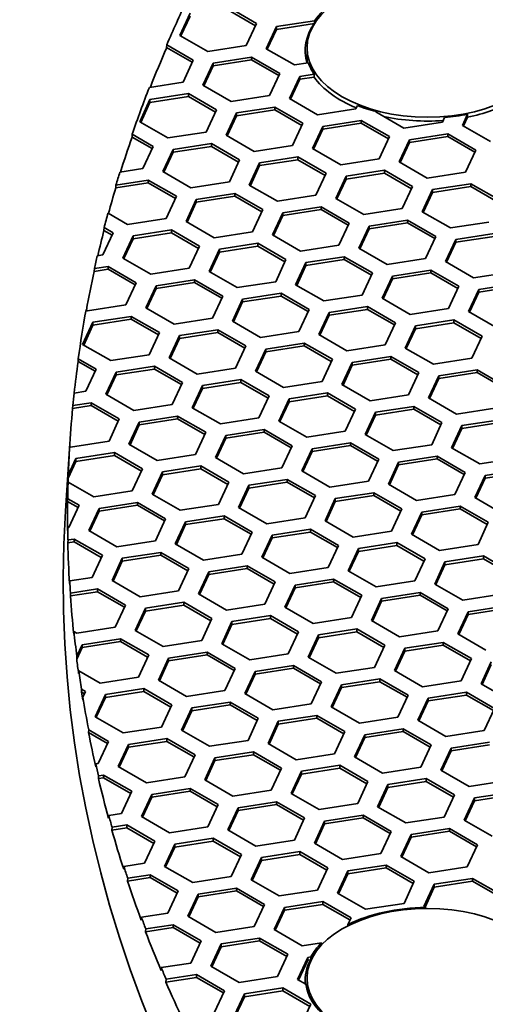
# Model space of a CAD drawing. Units: millimetres. Extents: x 14 to 1080, y -49 to 580.
# Drawn here: x 565 to 578, y 259 to 288 of the extents above; entities that cross this region are included whole.
import ezdxf

# ---------------------------------------------------------------- set-up
doc = ezdxf.new("R2010")
doc.units = ezdxf.units.MM
doc.header["$LTSCALE"] = 2
doc.layers.add('Visible (ISO)', color=7, linetype='Continuous', lineweight=35)

msp = doc.modelspace()

# ---------------------------------------------------------------- linework, layer by layer
at = {"layer": 'Visible (ISO)'}
for p, q in [((569.499, 287.363), (569.798, 288.007)), ((570.914, 288.18), (571.73, 287.709)), ((570.914, 288.098), (571.7, 287.644)), ((569.529, 287.346), (569.798, 287.926)), ((571.73, 287.709), (571.431, 287.065)), ((572.31, 287.619), (573.415, 287.79)), ((572.31, 287.537), (573.408, 287.707)), ((573.415, 287.79), (573.408, 287.707)), ((572.011, 286.975), (572.31, 287.619)), ((572.041, 286.958), (572.31, 287.537)), ((572.31, 287.619), (572.31, 287.537)), ((570.316, 286.892), (569.499, 287.363)), ((569.118, 287.012), (569.123, 287.091)), ((569.118, 287.012), (569.862, 286.583)), ((569.123, 287.091), (569.892, 286.647)), ((571.431, 287.065), (570.316, 286.892)), ((572.827, 286.504), (572.011, 286.975)), ((573.195, 286.564), (573.195, 287.006)), ((569.892, 286.647), (569.593, 286.003)), ((570.172, 285.913), (570.471, 286.557)), ((570.471, 286.557), (571.587, 286.73)), ((570.471, 286.476), (571.587, 286.648)), ((570.471, 286.557), (570.471, 286.476)), ((571.587, 286.73), (572.403, 286.259)), ((571.587, 286.73), (571.587, 286.648)), ((571.587, 286.648), (572.373, 286.194)), ((573.228, 286.565), (572.827, 286.504)), ((570.202, 285.896), (570.471, 286.476)), ((572.403, 286.259), (572.104, 285.615)), ((569.593, 286.003), (568.616, 285.852)), ((572.684, 285.525), (572.983, 286.169)), ((572.714, 285.507), (572.983, 286.087)), ((572.983, 286.169), (573.406, 286.234)), ((572.983, 286.169), (572.983, 286.087)), ((572.983, 286.087), (573.401, 286.152)), ((573.406, 286.234), (573.401, 286.152)), ((570.989, 285.442), (570.172, 285.913)), ((568.334, 284.852), (568.633, 285.496)), ((568.364, 284.835), (568.633, 285.414)), ((568.633, 285.496), (569.748, 285.669)), ((568.633, 285.414), (569.748, 285.587)), ((568.633, 285.496), (568.633, 285.414)), ((569.748, 285.669), (570.565, 285.197)), ((569.748, 285.669), (569.748, 285.587)), ((569.748, 285.587), (570.535, 285.133)), ((572.104, 285.615), (570.989, 285.442)), ((573.501, 285.053), (572.684, 285.525)), ((570.565, 285.197), (570.266, 284.553)), ((570.846, 284.463), (571.145, 285.107)), ((571.145, 285.107), (572.26, 285.28)), ((571.145, 285.026), (572.26, 285.198)), ((571.145, 285.107), (571.145, 285.026)), ((572.26, 285.28), (573.077, 284.808)), ((572.26, 285.28), (572.26, 285.198)), ((572.26, 285.198), (573.047, 284.744)), ((574.616, 285.226), (573.501, 285.053)), ((574.662, 285.325), (574.616, 285.226)), ((575.196, 285.136), (575.201, 285.147)), ((576.012, 284.665), (575.196, 285.136)), ((575.201, 285.147), (575.2, 285.133)), ((569.15, 284.381), (568.334, 284.852)), ((570.876, 284.446), (571.145, 285.026)), ((573.656, 284.719), (574.771, 284.891)), ((574.771, 284.891), (575.588, 284.42)), ((574.771, 284.891), (574.771, 284.81)), ((577.128, 284.837), (576.012, 284.665)), ((577.192, 284.977), (577.128, 284.837)), ((577.708, 284.747), (577.857, 285.069)), ((577.737, 284.73), (577.855, 284.984)), ((577.857, 285.069), (577.855, 284.984)), ((570.266, 284.553), (569.15, 284.381)), ((573.077, 284.808), (572.778, 284.164)), ((573.357, 284.075), (573.656, 284.719)), ((573.387, 284.057), (573.656, 284.637)), ((573.656, 284.637), (574.771, 284.81)), ((573.656, 284.719), (573.656, 284.637)), ((574.771, 284.81), (575.558, 284.355)), ((578.524, 284.276), (577.708, 284.747)), ((568.112, 284.409), (568.116, 284.488)), ((568.112, 284.409), (568.696, 284.071)), ((568.116, 284.488), (568.726, 284.136)), ((571.662, 283.992), (570.846, 284.463)), ((575.588, 284.42), (575.289, 283.776)), ((575.869, 283.686), (576.168, 284.33)), ((575.899, 283.669), (576.168, 284.248)), ((576.168, 284.33), (577.283, 284.502)), ((576.168, 284.248), (577.283, 284.421)), ((576.168, 284.33), (576.168, 284.248)), ((577.283, 284.502), (578.1, 284.031)), ((577.283, 284.502), (577.283, 284.421)), ((577.283, 284.421), (578.07, 283.967)), ((568.726, 284.136), (568.427, 283.492)), ((569.007, 283.402), (569.306, 284.046)), ((569.037, 283.385), (569.306, 283.964)), ((569.306, 284.046), (570.422, 284.218)), ((569.306, 283.964), (570.422, 284.137)), ((569.306, 284.046), (569.306, 283.964)), ((570.422, 284.218), (571.238, 283.747)), ((570.422, 284.218), (570.422, 284.137)), ((570.422, 284.137), (571.208, 283.682)), ((572.778, 284.164), (571.662, 283.992)), ((574.174, 283.603), (573.357, 284.075)), ((578.1, 284.031), (577.801, 283.387)), ((571.238, 283.747), (570.939, 283.103)), ((571.818, 283.657), (572.933, 283.83)), ((571.818, 283.576), (572.933, 283.748)), ((572.933, 283.83), (573.749, 283.358)), ((572.933, 283.83), (572.933, 283.748)), ((572.933, 283.748), (573.72, 283.294)), ((575.289, 283.776), (574.174, 283.603)), ((576.686, 283.215), (575.869, 283.686)), ((568.427, 283.492), (567.758, 283.388)), ((569.824, 282.93), (569.007, 283.402)), ((571.519, 283.013), (571.818, 283.657)), ((571.549, 282.996), (571.818, 283.576)), ((571.818, 283.657), (571.818, 283.576)), ((574.329, 283.268), (575.445, 283.441)), ((575.445, 283.441), (576.261, 282.97)), ((575.445, 283.441), (575.445, 283.359)), ((577.801, 283.387), (576.686, 283.215)), ((567.644, 283.012), (568.583, 283.157)), ((568.583, 283.157), (568.583, 283.075)), ((568.583, 283.157), (569.4, 282.685)), ((570.939, 283.103), (569.824, 282.93)), ((573.749, 283.358), (573.451, 282.714)), ((574.031, 282.624), (574.329, 283.268)), ((574.06, 282.607), (574.329, 283.187)), ((574.329, 283.187), (575.445, 283.359)), ((574.329, 283.268), (574.329, 283.187)), ((575.445, 283.359), (576.231, 282.905)), ((567.638, 282.929), (568.583, 283.075)), ((567.638, 282.929), (567.644, 283.012)), ((568.583, 283.075), (569.37, 282.621)), ((572.335, 282.542), (571.519, 283.013)), ((576.261, 282.97), (575.962, 282.326)), ((576.542, 282.236), (576.841, 282.88)), ((576.841, 282.88), (577.956, 283.052)), ((576.841, 282.798), (577.956, 282.971)), ((576.841, 282.88), (576.841, 282.798)), ((577.956, 283.052), (578.773, 282.581)), ((577.956, 283.052), (577.956, 282.971)), ((577.956, 282.971), (578.743, 282.517)), ((569.4, 282.685), (569.101, 282.041)), ((569.68, 281.952), (569.979, 282.596)), ((569.979, 282.596), (571.094, 282.768)), ((569.979, 282.514), (571.094, 282.687)), ((569.979, 282.596), (569.979, 282.514)), ((571.094, 282.768), (571.911, 282.297)), ((571.094, 282.768), (571.094, 282.687)), ((571.094, 282.687), (571.881, 282.233)), ((573.451, 282.714), (572.335, 282.542)), ((574.847, 282.153), (574.031, 282.624)), ((576.572, 282.219), (576.841, 282.798)), ((569.71, 281.935), (569.979, 282.514)), ((571.911, 282.297), (571.612, 281.653)), ((572.491, 282.207), (573.606, 282.38)), ((572.491, 282.125), (573.606, 282.298)), ((573.606, 282.38), (574.423, 281.908)), ((573.606, 282.38), (573.606, 282.298)), ((573.606, 282.298), (574.393, 281.844)), ((575.962, 282.326), (574.847, 282.153)), ((567.985, 281.869), (567.414, 282.199)), ((569.101, 282.041), (567.985, 281.869)), ((570.497, 281.48), (569.68, 281.952)), ((572.192, 281.563), (572.491, 282.207)), ((572.222, 281.546), (572.491, 282.125)), ((572.491, 282.207), (572.491, 282.125)), ((575.002, 281.818), (576.118, 281.991)), ((576.118, 281.991), (576.934, 281.52)), ((576.118, 281.991), (576.118, 281.909)), ((577.359, 281.765), (576.542, 282.236)), ((567.297, 281.695), (567.301, 281.774)), ((567.297, 281.695), (567.531, 281.56)), ((567.301, 281.774), (567.561, 281.624)), ((568.141, 281.534), (569.256, 281.707)), ((569.256, 281.707), (570.072, 281.235)), ((569.256, 281.707), (569.256, 281.625)), ((574.423, 281.908), (574.124, 281.264)), ((574.704, 281.175), (575.002, 281.818)), ((574.733, 281.157), (575.002, 281.737)), ((575.002, 281.737), (576.118, 281.909)), ((575.002, 281.818), (575.002, 281.737)), ((576.118, 281.909), (576.904, 281.455)), ((578.474, 281.937), (577.359, 281.765)), ((567.561, 281.624), (567.262, 280.98)), ((567.842, 280.89), (568.141, 281.534)), ((567.872, 280.873), (568.141, 281.453)), ((568.141, 281.453), (569.256, 281.625)), ((568.141, 281.534), (568.141, 281.453)), ((569.256, 281.625), (570.043, 281.171)), ((571.612, 281.653), (570.497, 281.48)), ((573.009, 281.092), (572.192, 281.563)), ((576.934, 281.52), (576.635, 280.876)), ((577.215, 280.786), (577.514, 281.43)), ((577.514, 281.43), (578.63, 281.602)), ((577.514, 281.348), (578.63, 281.521)), ((577.514, 281.43), (577.514, 281.348)), ((570.072, 281.235), (569.774, 280.592)), ((570.354, 280.502), (570.653, 281.146)), ((570.653, 281.146), (571.768, 281.318)), ((570.653, 281.064), (571.768, 281.236)), ((570.653, 281.146), (570.653, 281.064)), ((571.768, 281.318), (572.584, 280.847)), ((571.768, 281.318), (571.768, 281.236)), ((571.768, 281.236), (572.554, 280.782)), ((574.124, 281.264), (573.009, 281.092)), ((575.52, 280.703), (574.704, 281.175)), ((577.245, 280.768), (577.514, 281.348)), ((567.262, 280.98), (567.102, 280.955)), ((568.658, 280.419), (567.842, 280.89)), ((570.384, 280.484), (570.653, 281.064)), ((572.584, 280.847), (572.286, 280.203)), ((573.164, 280.757), (574.279, 280.93)), ((573.164, 280.675), (574.279, 280.848)), ((574.279, 280.93), (575.096, 280.458)), ((574.279, 280.93), (574.279, 280.848)), ((574.279, 280.848), (575.066, 280.394)), ((576.635, 280.876), (575.52, 280.703)), ((567.013, 280.501), (567.018, 280.584)), ((567.013, 280.501), (567.418, 280.564)), ((567.018, 280.584), (567.418, 280.645)), ((567.418, 280.645), (567.418, 280.564)), ((567.418, 280.645), (568.234, 280.174)), ((567.418, 280.564), (568.204, 280.11)), ((569.774, 280.592), (568.658, 280.419)), ((572.865, 280.113), (573.164, 280.757)), ((572.895, 280.096), (573.164, 280.675)), ((573.164, 280.757), (573.164, 280.675)), ((575.676, 280.368), (576.791, 280.541)), ((576.791, 280.541), (577.608, 280.069)), ((576.791, 280.541), (576.791, 280.459)), ((578.032, 280.314), (577.215, 280.786)), ((568.814, 280.084), (569.929, 280.257)), ((569.929, 280.257), (570.746, 279.785)), ((569.929, 280.257), (569.929, 280.175)), ((571.17, 280.03), (570.354, 280.502)), ((575.096, 280.458), (574.797, 279.814)), ((575.377, 279.724), (575.676, 280.368)), ((575.407, 279.707), (575.676, 280.287)), ((575.676, 280.287), (576.791, 280.459)), ((575.676, 280.368), (575.676, 280.287)), ((576.791, 280.459), (577.578, 280.005)), ((579.147, 280.487), (578.032, 280.314)), ((568.234, 280.174), (567.935, 279.53)), ((568.515, 279.44), (568.814, 280.084)), ((568.545, 279.423), (568.814, 280.002)), ((568.814, 280.002), (569.929, 280.175)), ((568.814, 280.084), (568.814, 280.002)), ((569.929, 280.175), (570.716, 279.721)), ((572.286, 280.203), (571.17, 280.03)), ((573.682, 279.642), (572.865, 280.113)), ((577.608, 280.069), (577.309, 279.425)), ((577.888, 279.336), (578.187, 279.98)), ((578.187, 279.98), (579.303, 280.152)), ((578.187, 279.898), (579.303, 280.071)), ((578.187, 279.98), (578.187, 279.898)), ((570.746, 279.785), (570.447, 279.141)), ((571.027, 279.052), (571.325, 279.696)), ((571.325, 279.696), (572.441, 279.868)), ((571.325, 279.614), (572.441, 279.786)), ((571.325, 279.696), (571.325, 279.614)), ((572.441, 279.868), (573.257, 279.397)), ((572.441, 279.868), (572.441, 279.786)), ((572.441, 279.786), (573.227, 279.332)), ((574.797, 279.814), (573.682, 279.642)), ((576.193, 279.253), (575.377, 279.724)), ((577.918, 279.319), (578.187, 279.898)), ((566.82, 279.358), (566.777, 279.382)), ((567.935, 279.53), (566.82, 279.358)), ((569.332, 278.969), (568.515, 279.44)), ((571.056, 279.034), (571.325, 279.614)), ((573.257, 279.397), (572.958, 278.753)), ((573.837, 279.307), (574.953, 279.479)), ((573.837, 279.225), (574.953, 279.398)), ((574.953, 279.479), (575.769, 279.008)), ((574.953, 279.479), (574.953, 279.398)), ((574.953, 279.398), (575.739, 278.944)), ((577.309, 279.425), (576.193, 279.253)), ((566.976, 279.023), (568.091, 279.195)), ((566.976, 278.941), (568.091, 279.114)), ((568.091, 279.195), (568.907, 278.724)), ((568.091, 279.195), (568.091, 279.114)), ((568.091, 279.114), (568.878, 278.659)), ((570.447, 279.141), (569.332, 278.969)), ((573.538, 278.663), (573.837, 279.307)), ((573.568, 278.646), (573.837, 279.225)), ((573.837, 279.307), (573.837, 279.225)), ((576.349, 278.918), (577.464, 279.091)), ((577.464, 279.091), (578.281, 278.619)), ((577.464, 279.091), (577.464, 279.009)), ((578.705, 278.864), (577.888, 279.336)), ((566.677, 278.379), (566.976, 279.023)), ((566.707, 278.361), (566.976, 278.941)), ((566.976, 279.023), (566.976, 278.941)), ((569.487, 278.634), (570.602, 278.807)), ((570.602, 278.807), (571.419, 278.335)), ((570.602, 278.807), (570.602, 278.725)), ((571.843, 278.58), (571.027, 279.052)), ((575.769, 279.008), (575.47, 278.364)), ((576.05, 278.274), (576.349, 278.918)), ((576.08, 278.257), (576.349, 278.837)), ((576.349, 278.837), (577.464, 279.009)), ((576.349, 278.918), (576.349, 278.837)), ((577.464, 279.009), (578.251, 278.555)), ((568.907, 278.724), (568.609, 278.08)), ((569.188, 277.99), (569.487, 278.634)), ((569.218, 277.973), (569.487, 278.552)), ((569.487, 278.552), (570.602, 278.725)), ((569.487, 278.634), (569.487, 278.552)), ((570.602, 278.725), (571.389, 278.271)), ((572.958, 278.753), (571.843, 278.58)), ((574.355, 278.191), (573.538, 278.663)), ((578.281, 278.619), (577.982, 277.975)), ((567.493, 277.907), (566.677, 278.379)), ((571.419, 278.335), (571.12, 277.691)), ((571.7, 277.601), (571.999, 278.245)), ((571.999, 278.245), (573.114, 278.418)), ((571.999, 278.164), (573.114, 278.336)), ((571.999, 278.245), (571.999, 278.164)), ((573.114, 278.418), (573.931, 277.947)), ((573.114, 278.418), (573.114, 278.336)), ((573.114, 278.336), (573.901, 277.882)), ((575.47, 278.364), (574.355, 278.191)), ((576.866, 277.803), (576.05, 278.274)), ((566.545, 277.883), (566.55, 277.962)), ((566.55, 277.962), (567.069, 277.662)), ((568.609, 278.08), (567.493, 277.907)), ((570.005, 277.519), (569.188, 277.99)), ((571.73, 277.584), (571.999, 278.164)), ((573.931, 277.947), (573.632, 277.303)), ((574.51, 277.857), (575.626, 278.029)), ((574.51, 277.775), (575.626, 277.948)), ((575.626, 278.029), (576.442, 277.558)), ((575.626, 278.029), (575.626, 277.948)), ((575.626, 277.948), (576.412, 277.494)), ((577.982, 277.975), (576.866, 277.803)), ((566.545, 277.883), (567.039, 277.598)), ((567.069, 277.662), (566.77, 277.018)), ((567.648, 277.573), (568.764, 277.745)), ((567.648, 277.491), (568.764, 277.664)), ((568.764, 277.745), (569.58, 277.274)), ((568.764, 277.745), (568.764, 277.664)), ((568.764, 277.664), (569.55, 277.209)), ((571.12, 277.691), (570.005, 277.519)), ((574.211, 277.213), (574.51, 277.857)), ((574.241, 277.196), (574.51, 277.775)), ((574.51, 277.857), (574.51, 277.775)), ((567.35, 276.929), (567.648, 277.573)), ((567.38, 276.911), (567.648, 277.491)), ((567.648, 277.573), (567.648, 277.491)), ((572.516, 277.13), (571.7, 277.601)), ((576.442, 277.558), (576.143, 276.914)), ((576.723, 276.824), (577.022, 277.468)), ((576.753, 276.807), (577.022, 277.386)), ((577.022, 277.468), (578.137, 277.641)), ((577.022, 277.386), (578.137, 277.559)), ((577.022, 277.468), (577.022, 277.386)), ((578.137, 277.641), (578.954, 277.169)), ((578.137, 277.641), (578.137, 277.559)), ((578.137, 277.559), (578.924, 277.105)), ((569.58, 277.274), (569.281, 276.63)), ((569.862, 276.54), (570.16, 277.184)), ((569.891, 276.523), (570.16, 277.102)), ((570.16, 277.184), (571.276, 277.356)), ((570.16, 277.102), (571.276, 277.275)), ((570.16, 277.184), (570.16, 277.102)), ((571.276, 277.356), (572.092, 276.885)), ((571.276, 277.356), (571.276, 277.275)), ((571.276, 277.275), (572.062, 276.821)), ((573.632, 277.303), (572.516, 277.13)), ((575.028, 276.741), (574.211, 277.213)), ((566.77, 277.018), (566.428, 276.966)), ((568.166, 276.457), (567.35, 276.929)), ((572.092, 276.885), (571.793, 276.241)), ((572.672, 276.795), (573.787, 276.968)), ((572.672, 276.714), (573.787, 276.886)), ((573.787, 276.968), (574.604, 276.497)), ((573.787, 276.968), (573.787, 276.886)), ((573.787, 276.886), (574.574, 276.432)), ((576.143, 276.914), (575.028, 276.741)), ((577.54, 276.353), (576.723, 276.824)), ((566.386, 276.519), (566.925, 276.602)), ((566.386, 276.519), (566.391, 276.601)), ((566.391, 276.601), (566.925, 276.684)), ((566.925, 276.684), (566.925, 276.602)), ((566.925, 276.684), (567.742, 276.212)), ((566.925, 276.602), (567.712, 276.148)), ((569.281, 276.63), (568.166, 276.457)), ((570.678, 276.069), (569.862, 276.54)), ((572.373, 276.151), (572.672, 276.795)), ((572.403, 276.134), (572.672, 276.714)), ((572.672, 276.795), (572.672, 276.714)), ((575.184, 276.407), (576.299, 276.579)), ((576.299, 276.579), (577.116, 276.108)), ((576.299, 276.579), (576.299, 276.498)), ((578.655, 276.525), (577.54, 276.353)), ((568.322, 276.122), (569.437, 276.295)), ((569.437, 276.295), (570.254, 275.824)), ((569.437, 276.295), (569.437, 276.213)), ((571.793, 276.241), (570.678, 276.069)), ((574.604, 276.497), (574.305, 275.853)), ((574.885, 275.763), (575.184, 276.407)), ((574.915, 275.745), (575.184, 276.325)), ((575.184, 276.325), (576.299, 276.498)), ((575.184, 276.407), (575.184, 276.325)), ((576.299, 276.498), (577.086, 276.043)), ((567.742, 276.212), (567.443, 275.568)), ((568.023, 275.479), (568.322, 276.122)), ((568.053, 275.461), (568.322, 276.041)), ((568.322, 276.041), (569.437, 276.213)), ((568.322, 276.122), (568.322, 276.041)), ((569.437, 276.213), (570.224, 275.759)), ((573.189, 275.68), (572.373, 276.151)), ((577.116, 276.108), (576.817, 275.464)), ((577.396, 275.374), (577.695, 276.018)), ((577.695, 276.018), (578.81, 276.191)), ((577.695, 275.936), (578.81, 276.109)), ((577.695, 276.018), (577.695, 275.936)), ((570.254, 275.824), (569.955, 275.18)), ((570.534, 275.09), (570.833, 275.734)), ((570.833, 275.734), (571.949, 275.906)), ((570.833, 275.652), (571.949, 275.825)), ((570.833, 275.734), (570.833, 275.652)), ((571.949, 275.906), (572.765, 275.435)), ((571.949, 275.906), (571.949, 275.825)), ((571.949, 275.825), (572.735, 275.371)), ((574.305, 275.853), (573.189, 275.68)), ((575.701, 275.291), (574.885, 275.763)), ((577.426, 275.357), (577.695, 275.936)), ((566.304, 275.495), (566.178, 273.538)), ((566.299, 275.412), (566.294, 275.334)), ((566.328, 275.396), (566.299, 275.412)), ((567.443, 275.568), (566.328, 275.396)), ((568.84, 275.007), (568.023, 275.479)), ((570.564, 275.073), (570.833, 275.652)), ((572.765, 275.435), (572.466, 274.791)), ((573.345, 275.345), (574.461, 275.518)), ((573.345, 275.264), (574.461, 275.436)), ((574.461, 275.518), (575.277, 275.046)), ((574.461, 275.518), (574.461, 275.436)), ((574.461, 275.436), (575.247, 274.982)), ((576.817, 275.464), (575.701, 275.291)), ((578.213, 274.903), (577.396, 275.374)), ((566.483, 275.061), (567.599, 275.234)), ((566.483, 274.979), (567.599, 275.152)), ((567.599, 275.234), (568.415, 274.762)), ((567.599, 275.234), (567.599, 275.152)), ((567.599, 275.152), (568.385, 274.698)), ((569.955, 275.18), (568.84, 275.007)), ((571.351, 274.619), (570.534, 275.09)), ((573.046, 274.701), (573.345, 275.345)), ((573.076, 274.684), (573.345, 275.264)), ((573.345, 275.345), (573.345, 275.264)), ((575.857, 274.957), (576.972, 275.129)), ((576.972, 275.129), (577.788, 274.658)), ((576.972, 275.129), (576.972, 275.048)), ((566.255, 274.487), (566.483, 274.979)), ((566.261, 274.581), (566.483, 275.061)), ((566.483, 275.061), (566.483, 274.979)), ((568.995, 274.673), (570.11, 274.845)), ((570.11, 274.845), (570.927, 274.374)), ((570.11, 274.845), (570.11, 274.763)), ((575.277, 275.046), (574.978, 274.402)), ((575.558, 274.313), (575.857, 274.957)), ((575.588, 274.295), (575.857, 274.875)), ((575.857, 274.875), (576.972, 275.048)), ((575.857, 274.957), (575.857, 274.875)), ((576.972, 275.048), (577.759, 274.593)), ((579.328, 275.075), (578.213, 274.903)), ((566.255, 274.487), (566.261, 274.581)), ((568.415, 274.762), (568.116, 274.118)), ((568.696, 274.029), (568.995, 274.673)), ((568.726, 274.011), (568.995, 274.591)), ((568.995, 274.591), (570.11, 274.763)), ((568.995, 274.673), (568.995, 274.591)), ((570.11, 274.763), (570.897, 274.309)), ((572.466, 274.791), (571.351, 274.619)), ((573.863, 274.23), (573.046, 274.701)), ((577.788, 274.658), (577.49, 274.014)), ((578.07, 273.924), (578.368, 274.568)), ((578.368, 274.568), (579.484, 274.74)), ((578.368, 274.486), (579.484, 274.659)), ((578.368, 274.568), (578.368, 274.486)), ((566.254, 274.377), (566.249, 274.298)), ((567.001, 273.946), (566.254, 274.377)), ((570.927, 274.374), (570.628, 273.73)), ((571.208, 273.64), (571.507, 274.284)), ((571.507, 274.284), (572.622, 274.456)), ((571.507, 274.202), (572.622, 274.375)), ((571.507, 274.284), (571.507, 274.202)), ((572.622, 274.456), (573.439, 273.985)), ((572.622, 274.456), (572.622, 274.375)), ((572.622, 274.375), (573.409, 273.92)), ((574.978, 274.402), (573.863, 274.23)), ((576.374, 273.841), (575.558, 274.313)), ((578.099, 273.907), (578.368, 274.486)), ((568.116, 274.118), (567.001, 273.946)), ((569.512, 273.557), (568.696, 274.029)), ((571.238, 273.623), (571.507, 274.202)), ((573.439, 273.985), (573.14, 273.341)), ((574.018, 273.895), (575.133, 274.068)), ((574.018, 273.814), (575.133, 273.986)), ((575.133, 274.068), (575.95, 273.596)), ((575.133, 274.068), (575.133, 273.986)), ((575.133, 273.986), (575.92, 273.532)), ((577.49, 274.014), (576.374, 273.841)), ((566.239, 273.814), (566.245, 273.892)), ((566.239, 273.814), (566.547, 273.636)), ((566.245, 273.892), (566.577, 273.701)), ((566.577, 273.701), (566.278, 273.057)), ((567.156, 273.611), (568.272, 273.784)), ((567.156, 273.529), (568.272, 273.702)), ((568.272, 273.784), (569.088, 273.312)), ((568.272, 273.784), (568.272, 273.702)), ((568.272, 273.702), (569.058, 273.248)), ((570.628, 273.73), (569.512, 273.557)), ((573.719, 273.251), (574.018, 273.895)), ((573.749, 273.234), (574.018, 273.814)), ((574.018, 273.895), (574.018, 273.814)), ((576.53, 273.506), (577.645, 273.679)), ((577.645, 273.679), (578.462, 273.208)), ((577.645, 273.679), (577.645, 273.597)), ((578.886, 273.453), (578.07, 273.924)), ((566.857, 272.967), (567.156, 273.611)), ((566.887, 272.95), (567.156, 273.529)), ((567.156, 273.611), (567.156, 273.529)), ((569.668, 273.222), (570.784, 273.395)), ((570.784, 273.395), (571.6, 272.923)), ((570.784, 273.395), (570.784, 273.313)), ((572.024, 273.168), (571.208, 273.64)), ((575.95, 273.596), (575.651, 272.952)), ((576.231, 272.862), (576.53, 273.506)), ((576.261, 272.845), (576.53, 273.425)), ((576.53, 273.425), (577.645, 273.597)), ((576.53, 273.506), (576.53, 273.425)), ((577.645, 273.597), (578.432, 273.143)), ((569.088, 273.312), (568.789, 272.668)), ((569.369, 272.578), (569.668, 273.222)), ((569.399, 272.561), (569.668, 273.141)), ((569.668, 273.141), (570.784, 273.313)), ((569.668, 273.222), (569.668, 273.141)), ((570.784, 273.313), (571.57, 272.859)), ((573.14, 273.341), (572.024, 273.168)), ((574.536, 272.78), (573.719, 273.251)), ((578.462, 273.208), (578.163, 272.564)), ((566.245, 273.052), (566.24, 272.969)), ((566.278, 273.057), (566.245, 273.052)), ((567.674, 272.496), (566.857, 272.967)), ((571.6, 272.923), (571.301, 272.279)), ((571.881, 272.19), (572.18, 272.834)), ((572.18, 272.834), (573.295, 273.006)), ((572.18, 272.752), (573.295, 272.925)), ((572.18, 272.834), (572.18, 272.752)), ((573.295, 273.006), (574.111, 272.535)), ((573.295, 273.006), (573.295, 272.925)), ((573.295, 272.925), (574.082, 272.471)), ((575.651, 272.952), (574.536, 272.78)), ((577.048, 272.391), (576.231, 272.862)), ((566.246, 272.612), (566.252, 272.694)), ((566.246, 272.612), (566.433, 272.641)), ((566.252, 272.694), (566.433, 272.722)), ((566.433, 272.722), (566.433, 272.641)), ((566.433, 272.722), (567.25, 272.251)), ((566.433, 272.641), (567.22, 272.186)), ((568.789, 272.668), (567.674, 272.496)), ((570.186, 272.107), (569.369, 272.578)), ((571.911, 272.173), (572.18, 272.752)), ((574.111, 272.535), (573.813, 271.891)), ((574.692, 272.445), (575.807, 272.618)), ((574.692, 272.363), (575.807, 272.536)), ((575.807, 272.618), (576.623, 272.146)), ((575.807, 272.618), (575.807, 272.536)), ((575.807, 272.536), (576.593, 272.082)), ((578.163, 272.564), (577.048, 272.391)), ((567.25, 272.251), (566.951, 271.607)), ((567.83, 272.161), (568.945, 272.333)), ((567.83, 272.079), (568.945, 272.252)), ((568.945, 272.333), (569.762, 271.862)), ((568.945, 272.333), (568.945, 272.252)), ((568.945, 272.252), (569.732, 271.798)), ((571.301, 272.279), (570.186, 272.107)), ((574.393, 271.801), (574.692, 272.445)), ((574.423, 271.784), (574.692, 272.363)), ((574.692, 272.445), (574.692, 272.363)), ((577.203, 272.056), (578.318, 272.229)), ((578.318, 272.229), (579.135, 271.758)), ((578.318, 272.229), (578.318, 272.147)), ((567.531, 271.517), (567.83, 272.161)), ((567.561, 271.5), (567.83, 272.079)), ((567.83, 272.161), (567.83, 272.079)), ((570.341, 271.772), (571.457, 271.945)), ((571.457, 271.945), (572.273, 271.473)), ((571.457, 271.945), (571.457, 271.863)), ((572.697, 271.718), (571.881, 272.19)), ((576.623, 272.146), (576.325, 271.502)), ((576.904, 271.413), (577.203, 272.056)), ((576.934, 271.395), (577.203, 271.975)), ((577.203, 271.975), (578.318, 272.147)), ((577.203, 272.056), (577.203, 271.975)), ((578.318, 272.147), (579.105, 271.693)), ((569.762, 271.862), (569.463, 271.218)), ((570.042, 271.128), (570.341, 271.772)), ((570.072, 271.111), (570.341, 271.691)), ((570.341, 271.691), (571.457, 271.863)), ((570.341, 271.772), (570.341, 271.691)), ((571.457, 271.863), (572.243, 271.409)), ((573.813, 271.891), (572.697, 271.718)), ((575.209, 271.33), (574.393, 271.801)), ((566.302, 271.506), (566.297, 271.424)), ((566.951, 271.607), (566.302, 271.506)), ((568.347, 271.045), (567.531, 271.517)), ((572.273, 271.473), (571.974, 270.83)), ((572.554, 270.74), (572.853, 271.384)), ((572.853, 271.384), (573.968, 271.556)), ((572.853, 271.302), (573.968, 271.474)), ((572.853, 271.384), (572.853, 271.302)), ((573.968, 271.556), (574.785, 271.085)), ((573.968, 271.556), (573.968, 271.474)), ((573.968, 271.474), (574.755, 271.02)), ((576.325, 271.502), (575.209, 271.33)), ((577.721, 270.941), (576.904, 271.413)), ((566.32, 271.069), (567.107, 271.19)), ((566.32, 271.069), (566.325, 271.151)), ((566.325, 271.151), (567.107, 271.272)), ((567.107, 271.272), (567.107, 271.19)), ((567.107, 271.272), (567.923, 270.801)), ((567.107, 271.19), (567.893, 270.736)), ((569.463, 271.218), (568.347, 271.045)), ((570.859, 270.657), (570.042, 271.128)), ((572.584, 270.722), (572.853, 271.302)), ((574.785, 271.085), (574.486, 270.441)), ((575.364, 270.995), (576.48, 271.168)), ((575.364, 270.913), (576.48, 271.086)), ((576.48, 271.168), (577.296, 270.696)), ((576.48, 271.168), (576.48, 271.086)), ((576.48, 271.086), (577.266, 270.632)), ((578.836, 271.114), (577.721, 270.941)), ((567.923, 270.801), (567.624, 270.157)), ((568.503, 270.711), (569.618, 270.883)), ((568.503, 270.629), (569.618, 270.802)), ((569.618, 270.883), (570.435, 270.412)), ((569.618, 270.883), (569.618, 270.802)), ((569.618, 270.802), (570.405, 270.348)), ((571.974, 270.83), (570.859, 270.657)), ((575.066, 270.351), (575.364, 270.995)), ((575.095, 270.334), (575.364, 270.913)), ((575.364, 270.995), (575.364, 270.913)), ((568.204, 270.067), (568.503, 270.711)), ((568.234, 270.05), (568.503, 270.629)), ((568.503, 270.711), (568.503, 270.629)), ((573.371, 270.268), (572.554, 270.74)), ((577.296, 270.696), (576.997, 270.052)), ((577.577, 269.962), (577.876, 270.606)), ((577.607, 269.945), (577.876, 270.525)), ((577.876, 270.606), (578.992, 270.779)), ((577.876, 270.525), (578.992, 270.697)), ((577.876, 270.606), (577.876, 270.525)), ((570.435, 270.412), (570.136, 269.768)), ((570.716, 269.678), (571.015, 270.322)), ((570.746, 269.661), (571.015, 270.24)), ((571.015, 270.322), (572.13, 270.495)), ((571.015, 270.24), (572.13, 270.413)), ((571.015, 270.322), (571.015, 270.24)), ((572.13, 270.495), (572.946, 270.023)), ((572.13, 270.495), (572.13, 270.413)), ((572.13, 270.413), (572.917, 269.959)), ((574.486, 270.441), (573.371, 270.268)), ((575.882, 269.88), (575.066, 270.351)), ((566.425, 270.033), (566.419, 269.954)), ((566.509, 269.984), (566.425, 270.033)), ((567.624, 270.157), (566.509, 269.984)), ((569.02, 269.596), (568.204, 270.067)), ((572.946, 270.023), (572.648, 269.379)), ((573.227, 269.29), (573.526, 269.934)), ((573.526, 269.934), (574.641, 270.106)), ((573.526, 269.852), (574.641, 270.024)), ((573.526, 269.934), (573.526, 269.852)), ((574.641, 270.106), (575.458, 269.635)), ((574.641, 270.106), (574.641, 270.024)), ((574.641, 270.024), (575.428, 269.57)), ((576.997, 270.052), (575.882, 269.88)), ((578.394, 269.491), (577.577, 269.962)), ((566.509, 269.314), (566.664, 269.649)), ((566.664, 269.649), (567.78, 269.822)), ((566.664, 269.568), (567.78, 269.74)), ((566.664, 269.649), (566.664, 269.568)), ((567.78, 269.822), (568.596, 269.351)), ((567.78, 269.822), (567.78, 269.74)), ((567.78, 269.74), (568.566, 269.286)), ((570.136, 269.768), (569.02, 269.596)), ((571.532, 269.207), (570.716, 269.678)), ((573.257, 269.272), (573.526, 269.852)), ((576.038, 269.545), (577.153, 269.717)), ((577.153, 269.717), (577.97, 269.246)), ((577.153, 269.717), (577.153, 269.636)), ((566.505, 269.224), (566.664, 269.568)), ((569.176, 269.261), (570.291, 269.433)), ((570.291, 269.433), (571.108, 268.962)), ((570.291, 269.433), (570.291, 269.352)), ((572.648, 269.379), (571.532, 269.207)), ((575.458, 269.635), (575.159, 268.991)), ((575.739, 268.901), (576.038, 269.545)), ((575.769, 268.884), (576.038, 269.463)), ((576.038, 269.463), (577.153, 269.636)), ((576.038, 269.545), (576.038, 269.463)), ((577.153, 269.636), (577.94, 269.182)), ((566.505, 269.224), (566.509, 269.314)), ((568.596, 269.351), (568.297, 268.707)), ((568.877, 268.617), (569.176, 269.261)), ((568.907, 268.599), (569.176, 269.179)), ((569.176, 269.179), (570.291, 269.352)), ((569.176, 269.261), (569.176, 269.179)), ((570.291, 269.352), (571.078, 268.897)), ((574.044, 268.818), (573.227, 269.29)), ((577.97, 269.246), (577.671, 268.602)), ((578.25, 268.512), (578.549, 269.156)), ((578.28, 268.495), (578.549, 269.075)), ((566.566, 268.89), (566.56, 268.811)), ((567.182, 268.534), (566.566, 268.89)), ((571.108, 268.962), (570.809, 268.318)), ((571.389, 268.228), (571.687, 268.872)), ((571.419, 268.211), (571.687, 268.79)), ((571.687, 268.872), (572.803, 269.045)), ((571.687, 268.79), (572.803, 268.963)), ((571.687, 268.872), (571.687, 268.79)), ((572.803, 269.045), (573.619, 268.573)), ((572.803, 269.045), (572.803, 268.963)), ((572.803, 268.963), (573.589, 268.509)), ((575.159, 268.991), (574.044, 268.818)), ((576.555, 268.429), (575.739, 268.901)), ((568.297, 268.707), (567.182, 268.534)), ((569.694, 268.145), (568.877, 268.617)), ((573.619, 268.573), (573.32, 267.929)), ((574.199, 268.483), (575.315, 268.656)), ((574.199, 268.402), (575.315, 268.574)), ((575.315, 268.656), (576.131, 268.184)), ((575.315, 268.656), (575.315, 268.574)), ((575.315, 268.574), (576.101, 268.12)), ((577.671, 268.602), (576.555, 268.429)), ((579.067, 268.041), (578.25, 268.512)), ((566.64, 268.275), (566.646, 268.353)), ((566.64, 268.275), (566.728, 268.225)), ((566.646, 268.353), (566.758, 268.289)), ((566.758, 268.289), (566.683, 268.128)), ((567.338, 268.199), (568.453, 268.372)), ((567.338, 268.118), (568.453, 268.29)), ((568.453, 268.372), (569.269, 267.9)), ((568.453, 268.372), (568.453, 268.29)), ((568.453, 268.29), (569.24, 267.836)), ((570.809, 268.318), (569.694, 268.145)), ((572.205, 267.757), (571.389, 268.228)), ((573.901, 267.839), (574.199, 268.483)), ((573.93, 267.822), (574.199, 268.402)), ((574.199, 268.483), (574.199, 268.402)), ((576.711, 268.095), (577.826, 268.267)), ((577.826, 268.267), (578.643, 267.796)), ((577.826, 268.267), (577.826, 268.186)), ((566.683, 268.128), (566.679, 268.038)), ((567.039, 267.555), (567.338, 268.199)), ((567.069, 267.538), (567.338, 268.118)), ((567.338, 268.199), (567.338, 268.118)), ((569.849, 267.811), (570.964, 267.983)), ((570.964, 267.983), (571.781, 267.512)), ((570.964, 267.983), (570.964, 267.902)), ((573.32, 267.929), (572.205, 267.757)), ((576.131, 268.184), (575.832, 267.541)), ((576.412, 267.451), (576.711, 268.095)), ((576.442, 267.434), (576.711, 268.013)), ((576.711, 268.013), (577.826, 268.186)), ((576.711, 268.095), (576.711, 268.013)), ((577.826, 268.186), (578.613, 267.732)), ((569.269, 267.9), (568.971, 267.256)), ((569.55, 267.167), (569.849, 267.811)), ((569.58, 267.149), (569.849, 267.729)), ((569.849, 267.729), (570.964, 267.902)), ((569.849, 267.811), (569.849, 267.729)), ((570.964, 267.902), (571.751, 267.447)), ((574.717, 267.368), (573.901, 267.839)), ((578.643, 267.796), (578.344, 267.152)), ((567.855, 267.084), (567.039, 267.555)), ((571.781, 267.512), (571.482, 266.868)), ((572.062, 266.778), (572.361, 267.422)), ((572.361, 267.422), (573.476, 267.594)), ((572.361, 267.34), (573.476, 267.513)), ((572.361, 267.422), (572.361, 267.34)), ((573.476, 267.594), (574.293, 267.123)), ((573.476, 267.594), (573.476, 267.513)), ((573.476, 267.513), (574.263, 267.059)), ((575.832, 267.541), (574.717, 267.368)), ((577.228, 266.979), (576.412, 267.451)), ((566.848, 267.094), (566.854, 267.172)), ((566.848, 267.094), (567.401, 266.774)), ((566.854, 267.172), (567.431, 266.839)), ((568.971, 267.256), (567.855, 267.084)), ((570.367, 266.695), (569.55, 267.167)), ((572.092, 266.761), (572.361, 267.34)), ((574.293, 267.123), (573.994, 266.479)), ((574.872, 267.033), (575.988, 267.206)), ((574.872, 266.952), (575.988, 267.124)), ((575.988, 267.206), (576.804, 266.735)), ((575.988, 267.206), (575.988, 267.124)), ((575.988, 267.124), (576.774, 266.67)), ((578.344, 267.152), (577.228, 266.979)), ((567.431, 266.839), (567.132, 266.195)), ((568.011, 266.749), (569.126, 266.922)), ((568.011, 266.668), (569.126, 266.84)), ((569.126, 266.922), (569.942, 266.45)), ((569.126, 266.922), (569.126, 266.84)), ((569.126, 266.84), (569.912, 266.386)), ((571.482, 266.868), (570.367, 266.695)), ((574.573, 266.389), (574.872, 267.033)), ((574.603, 266.372), (574.872, 266.952)), ((574.872, 267.033), (574.872, 266.952)), ((577.384, 266.645), (578.5, 266.817)), ((567.712, 266.105), (568.011, 266.749)), ((567.742, 266.088), (568.011, 266.668)), ((568.011, 266.749), (568.011, 266.668)), ((570.522, 266.36), (571.638, 266.533)), ((571.638, 266.533), (572.454, 266.062)), ((571.638, 266.533), (571.638, 266.451)), ((572.879, 266.307), (572.062, 266.778)), ((576.804, 266.735), (576.505, 266.091)), ((577.085, 266.001), (577.384, 266.645)), ((577.115, 265.983), (577.384, 266.563)), ((577.384, 266.563), (578.5, 266.735)), ((577.384, 266.645), (577.384, 266.563)), ((569.942, 266.45), (569.644, 265.806)), ((570.224, 265.716), (570.522, 266.36)), ((570.253, 265.699), (570.522, 266.279)), ((570.522, 266.279), (571.638, 266.451)), ((570.522, 266.36), (570.522, 266.279)), ((571.638, 266.451), (572.424, 265.997)), ((573.994, 266.479), (572.879, 266.307)), ((575.39, 265.918), (574.573, 266.389)), ((567.062, 266.184), (567.057, 266.102)), ((567.132, 266.195), (567.062, 266.184)), ((568.528, 265.634), (567.712, 266.105)), ((572.454, 266.062), (572.155, 265.418)), ((572.735, 265.328), (573.034, 265.972)), ((573.034, 265.972), (574.149, 266.144)), ((573.034, 265.89), (574.149, 266.063)), ((573.034, 265.972), (573.034, 265.89)), ((574.149, 266.144), (574.966, 265.673)), ((574.149, 266.144), (574.149, 266.063)), ((574.149, 266.063), (574.936, 265.609)), ((576.505, 266.091), (575.39, 265.918)), ((577.902, 265.529), (577.085, 266.001)), ((567.137, 265.755), (567.142, 265.838)), ((567.137, 265.755), (567.287, 265.779)), ((567.142, 265.838), (567.287, 265.86)), ((567.287, 265.86), (567.287, 265.779)), ((567.287, 265.86), (568.104, 265.389)), ((567.287, 265.779), (568.074, 265.325)), ((569.644, 265.806), (568.528, 265.634)), ((571.04, 265.245), (570.224, 265.716)), ((572.765, 265.311), (573.034, 265.89)), ((574.966, 265.673), (574.667, 265.029)), ((575.546, 265.583), (576.661, 265.756)), ((575.546, 265.501), (576.661, 265.674)), ((576.661, 265.756), (577.478, 265.284)), ((576.661, 265.756), (576.661, 265.674)), ((576.661, 265.674), (577.448, 265.22)), ((579.017, 265.702), (577.902, 265.529)), ((568.104, 265.389), (567.805, 264.745)), ((568.684, 265.299), (569.799, 265.472)), ((568.684, 265.217), (569.799, 265.39)), ((569.799, 265.472), (570.616, 265)), ((569.799, 265.472), (569.799, 265.39)), ((569.799, 265.39), (570.586, 264.936)), ((572.155, 265.418), (571.04, 265.245)), ((575.247, 264.939), (575.546, 265.583)), ((575.277, 264.922), (575.546, 265.501)), ((575.546, 265.583), (575.546, 265.501)), ((578.057, 265.195), (579.172, 265.367)), ((568.385, 264.655), (568.684, 265.299)), ((568.415, 264.638), (568.684, 265.217)), ((568.684, 265.299), (568.684, 265.217)), ((571.195, 264.91), (572.311, 265.083)), ((572.311, 265.083), (573.127, 264.612)), ((572.311, 265.083), (572.311, 265.001)), ((573.551, 264.857), (572.735, 265.328)), ((577.478, 265.284), (577.179, 264.64)), ((577.758, 264.551), (578.057, 265.195)), ((577.788, 264.533), (578.057, 265.113)), ((578.057, 265.113), (579.172, 265.286)), ((578.057, 265.195), (578.057, 265.113)), ((570.616, 265), (570.317, 264.356)), ((570.896, 264.267), (571.195, 264.91)), ((570.926, 264.249), (571.195, 264.829)), ((571.195, 264.829), (572.311, 265.001)), ((571.195, 264.91), (571.195, 264.829)), ((572.311, 265.001), (573.097, 264.547)), ((574.667, 265.029), (573.551, 264.857)), ((576.063, 264.468), (575.247, 264.939)), ((567.435, 264.688), (567.43, 264.605)), ((567.805, 264.745), (567.435, 264.688)), ((569.202, 264.184), (568.385, 264.655)), ((573.127, 264.612), (572.828, 263.968)), ((573.408, 263.878), (573.707, 264.522)), ((573.707, 264.522), (574.823, 264.694)), ((573.707, 264.44), (574.823, 264.613)), ((573.707, 264.522), (573.707, 264.44)), ((574.823, 264.694), (575.639, 264.223)), ((574.823, 264.694), (574.823, 264.613)), ((574.823, 264.613), (575.609, 264.158)), ((577.179, 264.64), (576.063, 264.468)), ((578.575, 264.079), (577.758, 264.551)), ((567.526, 264.261), (567.531, 264.344)), ((567.526, 264.261), (567.961, 264.328)), ((567.531, 264.344), (567.961, 264.41)), ((567.961, 264.41), (567.961, 264.328)), ((567.961, 264.41), (568.777, 263.939)), ((567.961, 264.328), (568.747, 263.874)), ((570.317, 264.356), (569.202, 264.184)), ((571.713, 263.795), (570.896, 264.267)), ((573.438, 263.86), (573.707, 264.44)), ((575.639, 264.223), (575.34, 263.579)), ((576.219, 264.133), (577.334, 264.306)), ((576.219, 264.052), (577.334, 264.224)), ((577.334, 264.306), (578.15, 263.834)), ((577.334, 264.306), (577.334, 264.224)), ((577.334, 264.224), (578.121, 263.77)), ((568.777, 263.939), (568.478, 263.295)), ((569.357, 263.849), (570.472, 264.022)), ((569.357, 263.767), (570.472, 263.94)), ((570.472, 264.022), (571.289, 263.55)), ((570.472, 264.022), (570.472, 263.94)), ((570.472, 263.94), (571.259, 263.486)), ((572.828, 263.968), (571.713, 263.795)), ((575.92, 263.489), (576.219, 264.133)), ((575.95, 263.472), (576.219, 264.052)), ((576.219, 264.133), (576.219, 264.052)), ((569.058, 263.205), (569.357, 263.849)), ((569.088, 263.188), (569.357, 263.767)), ((569.357, 263.849), (569.357, 263.767)), ((571.869, 263.46), (572.984, 263.633)), ((572.984, 263.633), (573.801, 263.161)), ((572.984, 263.633), (572.984, 263.551)), ((574.225, 263.406), (573.408, 263.878)), ((578.15, 263.834), (577.852, 263.19)), ((571.289, 263.55), (570.99, 262.906)), ((571.57, 262.816), (571.869, 263.46)), ((571.6, 262.799), (571.869, 263.379)), ((571.869, 263.379), (572.984, 263.551)), ((571.869, 263.46), (571.869, 263.379)), ((572.984, 263.551), (573.771, 263.097)), ((575.34, 263.579), (574.225, 263.406)), ((576.736, 263.018), (575.92, 263.489)), ((567.876, 263.201), (567.871, 263.119)), ((568.478, 263.295), (567.876, 263.201)), ((569.874, 262.734), (569.058, 263.205)), ((573.801, 263.161), (573.502, 262.517)), ((574.081, 262.428), (574.38, 263.072)), ((574.38, 263.072), (575.495, 263.244)), ((574.38, 262.99), (575.495, 263.163)), ((574.38, 263.072), (574.38, 262.99)), ((575.495, 263.244), (576.312, 262.773)), ((575.495, 263.244), (575.495, 263.163)), ((575.495, 263.163), (576.282, 262.708)), ((577.852, 263.19), (576.736, 263.018)), ((567.982, 262.778), (568.634, 262.878)), ((567.982, 262.778), (567.987, 262.86)), ((567.987, 262.86), (568.634, 262.96)), ((568.634, 262.96), (568.634, 262.878)), ((568.634, 262.96), (569.45, 262.489)), ((568.634, 262.878), (569.42, 262.424)), ((570.99, 262.906), (569.874, 262.734)), ((572.386, 262.345), (571.57, 262.816)), ((574.111, 262.411), (574.38, 262.99)), ((576.892, 262.683), (578.007, 262.855)), ((576.892, 262.601), (578.007, 262.774)), ((578.007, 262.855), (578.824, 262.384)), ((578.007, 262.855), (578.007, 262.774)), ((578.007, 262.774), (578.794, 262.32)), ((569.45, 262.489), (569.151, 261.845)), ((570.03, 262.399), (571.146, 262.571)), ((570.03, 262.317), (571.146, 262.49)), ((571.146, 262.571), (571.962, 262.1)), ((571.146, 262.571), (571.146, 262.49)), ((571.146, 262.49), (571.932, 262.036)), ((573.502, 262.517), (572.386, 262.345)), ((576.312, 262.773), (576.013, 262.129)), ((576.593, 262.039), (576.892, 262.683)), ((576.623, 262.022), (576.892, 262.601)), ((576.892, 262.683), (576.892, 262.601)), ((569.731, 261.755), (570.03, 262.399)), ((569.761, 261.738), (570.03, 262.317)), ((570.03, 262.399), (570.03, 262.317)), ((574.898, 261.956), (574.081, 262.428)), ((571.962, 262.1), (571.663, 261.456)), ((572.243, 261.366), (572.542, 262.01)), ((572.273, 261.349), (572.542, 261.929)), ((572.542, 262.01), (573.657, 262.183)), ((572.542, 261.929), (573.657, 262.101)), ((572.542, 262.01), (572.542, 261.929)), ((573.657, 262.183), (574.474, 261.711)), ((573.657, 262.183), (573.657, 262.101)), ((573.657, 262.101), (574.444, 261.647)), ((576.013, 262.129), (574.898, 261.956)), ((576.646, 262.009), (576.593, 262.039)), ((576.644, 261.98), (576.646, 262.009)), ((568.384, 261.726), (568.379, 261.644)), ((569.151, 261.845), (568.384, 261.726)), ((570.548, 261.283), (569.731, 261.755)), ((574.474, 261.711), (574.382, 261.514)), ((568.506, 261.304), (569.307, 261.428)), ((568.506, 261.304), (568.511, 261.387)), ((568.511, 261.387), (569.307, 261.51)), ((569.307, 261.51), (569.307, 261.428)), ((569.307, 261.51), (570.124, 261.038)), ((569.307, 261.428), (570.094, 260.974)), ((571.663, 261.456), (570.548, 261.283)), ((573.059, 260.895), (572.243, 261.366)), ((574.382, 261.514), (574.383, 261.477)), ((570.703, 260.949), (571.819, 261.121)), ((571.819, 261.121), (572.635, 260.65)), ((571.819, 261.121), (571.819, 261.04)), ((570.124, 261.038), (569.825, 260.395)), ((570.404, 260.305), (570.703, 260.949)), ((570.434, 260.288), (570.703, 260.867)), ((570.703, 260.867), (571.819, 261.04)), ((570.703, 260.949), (570.703, 260.867)), ((571.819, 261.04), (572.605, 260.586)), ((573.618, 260.981), (573.059, 260.895)), ((573.612, 260.916), (573.618, 260.981)), ((572.635, 260.65), (572.336, 260.006)), ((572.916, 259.916), (573.215, 260.56)), ((573.215, 260.56), (573.309, 260.575)), ((573.215, 260.56), (573.215, 260.478)), ((573.215, 260.478), (573.303, 260.492)), ((573.309, 260.575), (573.303, 260.492)), ((568.959, 260.261), (568.954, 260.178)), ((569.825, 260.395), (568.959, 260.261)), ((571.221, 259.833), (570.404, 260.305)), ((572.946, 259.899), (573.215, 260.478)), ((569.096, 259.842), (569.98, 259.978)), ((569.096, 259.842), (569.101, 259.924)), ((569.101, 259.924), (569.98, 260.06)), ((569.98, 260.06), (569.98, 259.978)), ((569.98, 260.06), (570.797, 259.589)), ((569.98, 259.978), (570.767, 259.524)), ((572.336, 260.006), (571.221, 259.833)), ((573.159, 259.776), (572.916, 259.916)), ((573.195, 259.617), (573.195, 259.959)), ((571.377, 259.499), (572.492, 259.671)), ((572.492, 259.671), (573.308, 259.2)), ((572.492, 259.671), (572.492, 259.589)), ((570.797, 259.589), (570.498, 258.945)), ((571.078, 258.855), (571.377, 259.499)), ((571.108, 258.837), (571.377, 259.417)), ((571.377, 259.417), (572.492, 259.589)), ((571.377, 259.499), (571.377, 259.417)), ((572.492, 259.589), (573.279, 259.135)), ((573.308, 259.2), (573.01, 258.556))]:
    msp.add_line(p, q, dxfattribs=at)
for centre in [(576.695, 287.006), (576.695, 259.959)]:
    msp.add_ellipse(centre, major_axis=(3.5, 0), ratio=0.57735, dxfattribs=at)
for centre, major_axis, start_param, end_param in [((664.111, 273.483), (-97.869, 0), 6.016938, 6.039957), ((576.695, 287.006), (-3.55, 0), 5.580435, 5.890728), ((576.695, 286.924), (-3.555, 0), 5.891858, 6.461344), ((664.111, 273.401), (-97.874, 0), 6.039925, 6.06094), ((576.695, 287.006), (-3.55, 0), 0.216597, 0.386111), ((576.695, 286.924), (-3.555, 0), 0.385926, 0.950793), ((664.111, 273.483), (-97.869, 0), 6.062488, 6.087166), ((576.695, 286.924), (3.555, 0), 5.044915, 5.483723), ((576.695, 287.006), (-3.55, 0), 0.961229, 1.136356), ((576.695, 286.924), (3.555, 0), 4.344385, 4.841171), ((576.695, 287.006), (-3.55, 0), 1.711365, 1.90432), ((664.111, 273.401), (-97.874, 0), 6.087131, 6.105453), ((664.111, 273.483), (-97.869, 0), 6.10697, 6.113735), ((664.111, 273.401), (-97.874, 0), 6.11376, 6.127002), ((664.111, 273.483), (-97.869, 0), 6.128306, 6.135917), ((664.111, 273.401), (-97.874, 0), 6.135877, 6.149059), ((664.111, 273.483), (-97.869, 0), 6.150549, 6.15718), ((664.111, 273.401), (-97.874, 0), 6.157202, 6.177227), ((664.111, 273.483), (-97.869, 0), 6.178585, 6.203829), ((664.111, 273.401), (-97.874, 0), 6.203783, 6.220052), ((664.111, 273.483), (-97.869, 0), 6.221506, 6.227965), ((664.111, 273.401), (-97.874, 0), 6.227983, 6.248977), ((664.111, 273.483), (-97.869, 0), 6.249027, 6.263747), ((664.111, 273.483), (-97.869, 0), 6.26736, 6.275931), ((664.111, 273.401), (-97.874, 0), 6.263963, 6.267308), ((664.111, 273.401), (-97.874, 0), 6.275879, 6.290826), ((664.111, 271.441), (-98, 0), 6.246119, 9.461844), ((664.111, 273.483), (-97.869, 0), 0.007626, 0.013955), ((664.111, 273.401), (-97.874, 0), 0.013969, 0.034993), ((664.111, 273.483), (-97.869, 0), 0.034981, 0.041274), ((664.111, 273.401), (-97.874, 0), 0.041286, 0.061033), ((664.111, 273.483), (-97.869, 0), 0.061094, 0.073833), ((664.111, 273.401), (-97.874, 0), 0.073987, 0.081311), ((664.111, 273.483), (-97.869, 0), 0.081374, 0.090899), ((664.111, 273.401), (-97.874, 0), 0.090835, 0.095057), ((664.111, 273.483), (-97.869, 0), 0.094914, 0.11192), ((664.111, 273.401), (-97.874, 0), 0.111853, 0.129535), ((664.111, 273.483), (-97.869, 0), 0.129528, 0.13571), ((664.111, 273.401), (-97.874, 0), 0.135717, 0.15629), ((664.111, 273.483), (-97.869, 0), 0.156284, 0.162453), ((664.111, 273.401), (-97.874, 0), 0.162458, 0.182974), ((664.111, 273.483), (-97.869, 0), 0.18297, 0.189119), ((664.111, 273.401), (-97.874, 0), 0.189122, 0.209597), ((576.695, 259.959), (3.55, 0), 1.584611, 2.280361), ((664.111, 273.483), (-97.869, 0), 0.209594, 0.215738), ((664.111, 273.401), (-97.874, 0), 0.215741, 0.236189), ((576.695, 259.959), (-3.55, 0), 5.76112, 5.978293), ((576.695, 259.878), (-3.555, 0), 5.979231, 6.328284), ((664.111, 273.483), (-97.869, 0), 0.236187, 0.242319), ((664.111, 273.401), (-97.874, 0), 0.24232, 0.262756), ((576.695, 259.959), (-3.55, 0), 0.089574, 0.592856)]:
    msp.add_ellipse(centre, major_axis=major_axis, ratio=0.57735, start_param=start_param, end_param=end_param, dxfattribs=at)

doc.saveas('drawing.dxf')
